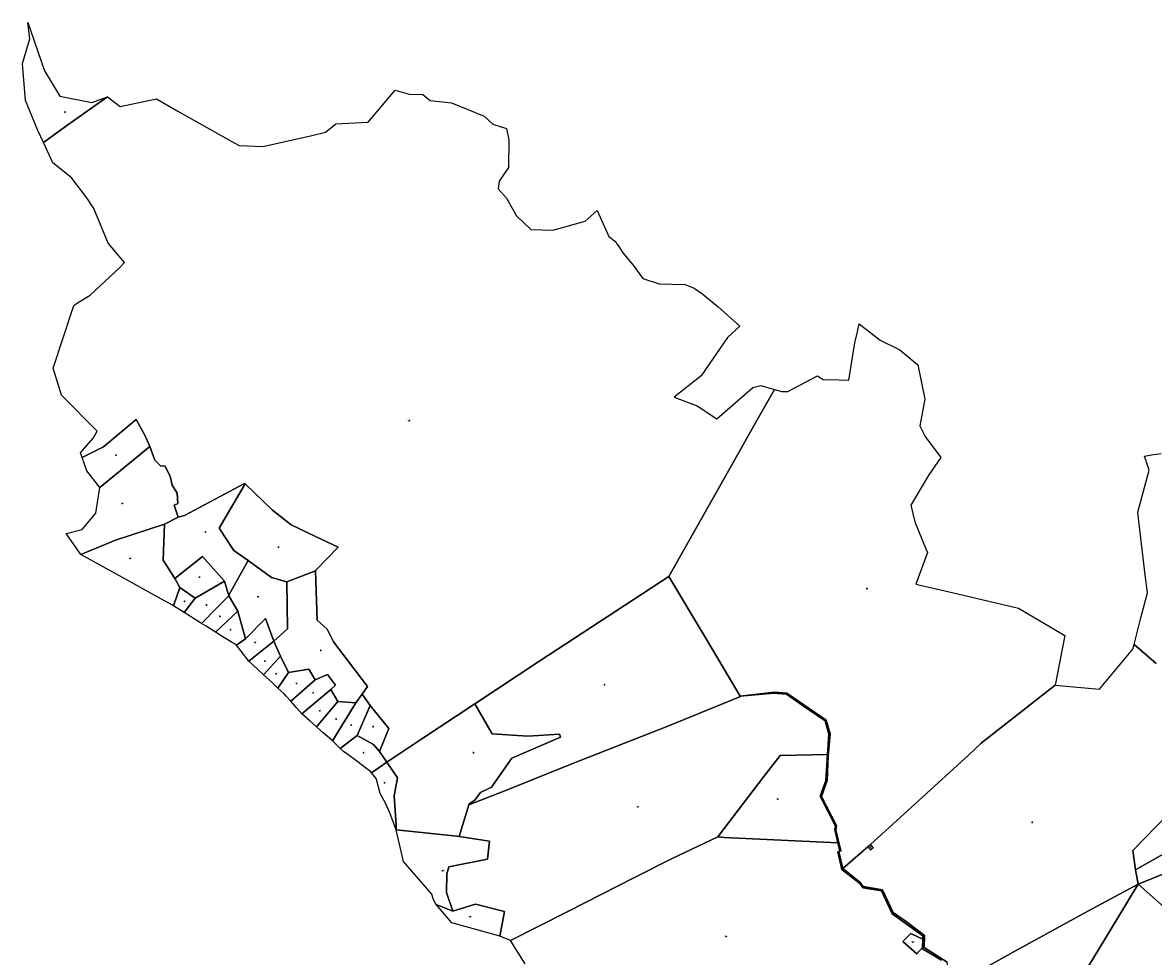
# Model space of a CAD drawing. Extents: x 430795 to 436095, y 117574 to 120928.
# Drawn here: x 430795 to 432965, y 119135 to 120928 of the extents above; entities that cross this region are included whole.
import ezdxf
from ezdxf.enums import TextEntityAlignment as Align

# ---------------------------------------------------------------- set-up
doc = ezdxf.new("R2010")
doc.units = 0
doc.header["$MEASUREMENT"] = 0
for name, color, linetype in [('groweqsdv_POLYGON', 7, 'Continuous'), ('groweqsdv_POLYGONCENTROID', 7, 'Continuous'), ('groweqsdv_POLYGONLABEL', 7, 'Continuous')]:
    doc.layers.add(name, color=color, linetype=linetype)

msp = doc.modelspace()

# ---------------------------------------------------------------- linework, layer by layer
at = {"layer": 'groweqsdv_POLYGON'}
for points in [[(430834.88, 120697.97), (430824.26, 120720.66), (430800.54, 120778.82), (430794.98, 120849.75), (430808.76, 120896.83), (430804.69, 120928.11), (430837.21, 120835.35), (430866.23, 120786.77), (430928.03, 120774.46), (430957.7, 120785.52), (430881.99, 120731.65), (430834.88, 120697.97)], [(431195.39, 120700.3), (431210.84, 120692.21), (431255.75, 120690.04), (431347.41, 120710.87), (431376.23, 120717.55), (431395.89, 120734), (431457.89, 120737.08), (431509.71, 120798.15), (431536.87, 120790.59), (431562.85, 120789.77), (431577.35, 120778.31), (431618.26, 120774.16), (431680.54, 120748.75), (431697.46, 120732.82), (431723.6, 120724.71), (431727.92, 120703.24), (431727.32, 120650.1), (431709.22, 120623.66), (431707.67, 120609.1), (431723.47, 120590.85), (431742.99, 120556.89), (431770.13, 120530.81), (431812.23, 120529.63), (431874.71, 120547.21), (431897.67, 120567.1), (431919.88, 120517.33), (431933.17, 120507.42), (431935.64, 120503.64), (431940.27, 120496.55), (431946.99, 120486.25), (431966.62, 120462.72), (431985.43, 120437.09), (432016.86, 120426.76), (432066.27, 120425.52), (432083.96, 120417.94), (432100.47, 120406.62), (432129.72, 120382.35), (432171.34, 120345.51), (432147.77, 120323.79), (432096.94, 120250.25), (432045.07, 120209.26), (432089.81, 120192.12), (432127.5, 120167.22), (432196.43, 120227.42), (432211.46, 120231.43), (432238.11, 120223.99), (432204.66, 120165.21), (432149.65, 120067.46), (432034.89, 119864.71), (431950.14, 119809.13), (431787.52, 119702.75), (431663.09, 119620.33), (431561.32, 119552.99), (431493.81, 119508.42), (431479.9, 119528.4), (431498.05, 119572.62), (431462.23, 119616.81), (431446.63, 119638.76), (431457.09, 119653.28), (431391.75, 119739.4), (431379.61, 119763.49), (431360.04, 119780.61), (431357.11, 119875.68), (431357.38, 119877.14), (431400.45, 119920.81), (431355.78, 119942.4), (431310.37, 119963.99), (431274.33, 119991.82), (431221.98, 120042.83), (431220.78, 120043.33), (431105.49, 119981.5), (431093.64, 119978.53), (431086.12, 120001.83), (431092.76, 120004.93), (431091.55, 120024.73), (431081.73, 120040.25), (431078.29, 120057.39), (431068.04, 120077.07), (431059.98, 120076.45), (431048.65, 120088.07), (431039.12, 120114.4), (431029.86, 120135.04), (431012.92, 120166.29), (430950.44, 120113.64), (430909.45, 120093.44), (430906.31, 120102.3), (430930.16, 120130.54), (430938.23, 120143.65), (430869.92, 120212.76), (430853.81, 120264.94), (430893.29, 120385.23), (430900.21, 120389.8), (430924.63, 120404.78), (430980.63, 120457.12), (430990.71, 120467.76), (430958.85, 120504.93), (430931.75, 120571.46), (430917.93, 120591.69), (430889.34, 120629.55), (430875.02, 120641.59), (430853.29, 120658.66), (430834.88, 120697.97), (430881.99, 120731.65), (430957.7, 120785.52), (430982.44, 120767.25), (431052.18, 120781.49), (431093.07, 120758.31), (431195.39, 120700.3)], [(432172.14, 119634.98), (432106.63, 119745.28), (432034.89, 119864.71), (432149.65, 120067.46), (432204.66, 120165.21), (432238.11, 120223.99), (432251.75, 120220.18), (432263.25, 120219.62), (432320.39, 120250.16), (432331.34, 120243.1), (432361.2, 120242.22), (432380.74, 120241.77), (432392.03, 120313.23), (432396.92, 120334.61), (432400.4, 120349.81), (432440.88, 120318.42), (432478.51, 120300.03), (432513.17, 120271.07), (432526.68, 120205.27), (432516.74, 120153.86), (432527.24, 120133.48), (432557.37, 120093.08), (432533.87, 120059.62), (432509.85, 120019.11), (432499.42, 120001.55), (432507.19, 119969.79), (432528.39, 119917.91), (432531.32, 119910.66), (432508.87, 119849.92), (432589.88, 119831.66), (432705.93, 119803.89), (432795.3, 119751.71), (432776.72, 119656.04), (432634.64, 119544.71), (432609.92, 119521.82), (432514.74, 119434.61), (432479.38, 119401.84), (432422.27, 119350.05), (432417.08, 119345.48), (432369.35, 119304.08), (432361.46, 119336.18), (432364.95, 119337.85), (432355.94, 119377.54), (432356.79, 119386.57), (432327.95, 119442.41), (432338.85, 119473.29), (432340.93, 119520.17), (432344.66, 119562.39), (432336.93, 119588.87), (432261.39, 119640.43), (432238.2, 119642.92), (432172.14, 119634.98)], [(430909.45, 120093.44), (430950.44, 120113.64), (431012.92, 120166.29), (431029.86, 120135.04), (431039.12, 120114.4), (430943.15, 120035.83), (430918.54, 120067.81), (430909.45, 120093.44)], [(430906.52, 119906.73), (430878.61, 119947), (430909.24, 119954.71), (430935.58, 119986.02), (430943.15, 120035.83), (431039.12, 120114.4), (431048.65, 120088.07), (431059.98, 120076.45), (431068.04, 120077.07), (431078.29, 120057.39), (431081.73, 120040.25), (431091.55, 120024.73), (431092.76, 120004.93), (431086.12, 120001.83), (431093.64, 119978.53), (431067.08, 119965.19), (430973.12, 119934.16), (430906.52, 119906.73)], [(432927.9, 119734.23), (432941.02, 119785.54), (432953.58, 119833.33), (432949.49, 119867.59), (432937.09, 119970.94), (432935.11, 119987.88), (432956.87, 120068.92), (432948.11, 120095.92), (432961.73, 120098.57), (432979.98, 120100.89)], [(431086.98, 119860.85), (431064.47, 119896.08), (431067.08, 119965.19), (431093.64, 119978.53), (431105.49, 119981.5), (431220.78, 120043.33), (431221.98, 120042.83), (431172.03, 119957.72), (431200.29, 119914.6), (431227.9, 119895.19), (431191.39, 119830.19), (431190.62, 119827.51), (431182.19, 119855.96), (431140.05, 119902.93), (431086.98, 119860.85)], [(431227.9, 119895.19), (431200.29, 119914.6), (431172.03, 119957.72), (431221.98, 120042.83), (431274.33, 119991.82), (431310.37, 119963.99), (431355.78, 119942.4), (431400.45, 119920.81), (431357.38, 119877.14), (431357.11, 119875.68), (431302.12, 119854.16), (431272.91, 119862.84), (431227.9, 119895.19)], [(431084.36, 119808.4), (431081.65, 119810.1), (431049, 119828.11), (430992.36, 119859.36), (430906.52, 119906.73), (430973.12, 119934.16), (431067.08, 119965.19), (431064.47, 119896.08), (431086.98, 119860.85), (431096.53, 119843.39), (431084.36, 119808.4)], [(431086.98, 119860.85), (431140.05, 119902.93), (431182.19, 119855.96), (431126.31, 119822.97), (431096.53, 119843.39), (431086.98, 119860.85)], [(431208.32, 119798.2), (431190.62, 119827.51), (431191.39, 119830.19), (431227.9, 119895.19), (431272.91, 119862.84), (431302.12, 119854.16), (431303.15, 119763.99), (431277.19, 119740.63), (431260.9, 119784.09), (431222.77, 119744.77), (431208.32, 119798.2)], [(431290.01, 119711.64), (431277.19, 119740.63), (431303.15, 119763.99), (431302.12, 119854.16), (431357.11, 119875.68), (431360.04, 119780.61), (431379.61, 119763.49), (431391.75, 119739.4), (431457.09, 119653.28), (431446.63, 119638.76), (431434.2, 119621.83), (431399.79, 119624.96), (431386.17, 119647.85), (431395.31, 119655.79), (431379.94, 119676.51), (431356.61, 119666.56), (431344.17, 119687), (431305.49, 119680.17), (431290.01, 119711.64)], [(431104.82, 119795.64), (431126.31, 119822.97), (431182.19, 119855.96), (431190.62, 119827.51), (431167.6, 119804.35), (431138.52, 119774.62), (431110.33, 119792.21), (431104.82, 119795.64)], [(431663.09, 119620.33), (431787.52, 119702.75), (431950.14, 119809.13), (432034.89, 119864.71), (432106.63, 119745.28), (432172.14, 119634.98), (432172.37, 119634.01), (432033.37, 119577.42), (431848.96, 119504.8), (431720.29, 119453.46), (431651.54, 119426.24), (431652.04, 119428.19), (431662.64, 119435.15), (431673.83, 119450.14), (431694.73, 119460.38), (431734.05, 119516.06), (431827.15, 119555.9), (431825.52, 119562.27), (431764.4, 119558.18), (431695.8, 119562.49), (431663.09, 119620.33)], [(431084.36, 119808.4), (431096.53, 119843.39), (431126.31, 119822.97), (431104.82, 119795.64), (431084.36, 119808.4)], [(431138.52, 119774.62), (431167.6, 119804.35), (431190.62, 119827.51), (431208.32, 119798.2), (431165.3, 119757.92), (431147.46, 119769.05), (431138.52, 119774.62)], [(431165.3, 119757.92), (431208.32, 119798.2), (431222.77, 119744.77), (431205.49, 119732.85), (431176.3, 119751.06), (431165.3, 119757.92)], [(431205.49, 119732.85), (431222.77, 119744.77), (431260.9, 119784.09), (431277.19, 119740.63), (431229.26, 119702.21), (431214.52, 119721.2), (431205.49, 119732.85)], [(431229.26, 119702.21), (431277.19, 119740.63), (431290.01, 119711.64), (431257.56, 119676.04), (431245.15, 119687.51), (431229.26, 119702.21)], [(432422.27, 119350.05), (432479.38, 119401.84), (432514.74, 119434.61), (432609.92, 119521.82), (432634.64, 119544.71), (432776.72, 119656.04), (432861.57, 119648.37), (432925.52, 119725.31), (432927.9, 119734.23), (432970.58, 119697.94)], [(432970.58, 119697.94), (432927.9, 119734.23)], [(431257.56, 119676.04), (431290.01, 119711.64), (431305.49, 119680.17), (431284.96, 119650.53), (431274.91, 119659.99), (431273.6, 119661.2), (431257.56, 119676.04)], [(431284.96, 119650.53), (431305.49, 119680.17), (431344.17, 119687), (431356.61, 119666.56), (431309.45, 119625.18), (431300.81, 119634.81), (431296.18, 119639.98), (431284.96, 119650.53)], [(431309.45, 119625.18), (431356.61, 119666.56), (431379.94, 119676.51), (431395.31, 119655.79), (431386.17, 119647.85), (431330.58, 119600.89), (431321.12, 119612), (431318.07, 119615.58), (431309.45, 119625.18)], [(431330.58, 119600.89), (431386.17, 119647.85), (431399.79, 119624.96), (431359, 119575.86), (431346.68, 119586.71), (431330.58, 119600.89)], [(431389.4, 119549.02), (431434.2, 119621.83), (431446.63, 119638.76), (431462.23, 119616.81), (431437.06, 119559.24), (431404.71, 119534.56), (431400.75, 119538.3), (431389.4, 119549.02)], [(431632.67, 119365.66), (431651.54, 119426.24), (431720.29, 119453.46), (431848.96, 119504.8), (432033.37, 119577.42), (432172.37, 119634.01), (432172.14, 119634.98), (432236.22, 119641), (432260.87, 119638.48), (432292.82, 119616.08), (432335.2, 119587.43), (432342.2, 119561.68), (432339.5, 119522.87), (432248.6, 119520.88), (432217.77, 119480.48), (432129.07, 119365.09), (432040.02, 119322.76), (431969.45, 119287.03), (431841.06, 119221.27), (431731.39, 119166.01), (431710.72, 119174.09), (431719.89, 119221.62), (431663.89, 119235.78), (431620.47, 119222.17), (431608.71, 119257.99), (431609.17, 119293.65), (431612.78, 119307.53), (431687.23, 119322.2), (431690.94, 119356.6), (431632.67, 119365.66)], [(432558.62, 119127.93), (432522.01, 119149.91), (432522.05, 119152.59), (432522.5, 119168.47), (432522.82, 119174.82), (432463.76, 119216.86), (432443.07, 119261.1), (432408.21, 119266.69), (432401.48, 119275.08), (432367.14, 119302.15), (432359.27, 119336.21), (432363, 119337.88), (432359.29, 119353.07), (432353.51, 119379.04), (432354.82, 119385.37), (432325.52, 119442.92), (432336.66, 119473.08), (432339.5, 119522.87), (432342.2, 119561.68), (432335.2, 119587.43), (432292.82, 119616.08), (432260.87, 119638.48), (432236.22, 119641), (432172.14, 119634.98), (432238.2, 119642.92), (432261.39, 119640.43), (432336.93, 119588.87), (432344.66, 119562.39), (432340.93, 119520.17), (432338.85, 119473.29), (432327.95, 119442.41), (432356.79, 119386.57), (432355.94, 119377.54), (432364.95, 119337.85), (432361.46, 119336.18), (432369.35, 119304.08), (432402, 119278.01), (432408.24, 119269.62), (432445.05, 119263.28), (432465.75, 119219.77), (432493.1, 119200.36), (432525.76, 119175.51), (432524.97, 119152.56), (432569.57, 119124.38)], [(431359, 119575.86), (431399.79, 119624.96), (431434.2, 119621.83), (431389.4, 119549.02), (431388.12, 119550.23), (431371.71, 119564.68), (431359, 119575.86)], [(431437.06, 119559.24), (431462.23, 119616.81), (431498.05, 119572.62), (431479.9, 119528.4), (431468.34, 119541.98), (431437.06, 119559.24)], [(431493.81, 119508.42), (431561.32, 119552.99), (431663.09, 119620.33), (431695.8, 119562.49), (431764.4, 119558.18), (431825.52, 119562.27), (431827.15, 119555.9), (431734.05, 119516.06), (431694.73, 119460.38), (431673.83, 119450.14), (431662.64, 119435.15), (431652.04, 119428.19), (431651.54, 119426.24), (431632.67, 119365.66), (431628.29, 119366.45), (431511.91, 119378.22), (431512.03, 119387.5), (431508.12, 119443.74), (431514.67, 119478.1), (431493.81, 119508.42)], [(431464.73, 119487.57), (431463.18, 119489.56), (431455.45, 119495.49), (431436.28, 119510.2), (431419.04, 119522.81), (431410.64, 119528.96), (431404.71, 119534.56), (431437.06, 119559.24), (431468.34, 119541.98), (431479.9, 119528.4), (431493.81, 119508.42), (431464.73, 119487.57)], [(431511.91, 119378.22), (431499.4, 119410.86), (431491.14, 119429.55), (431481.09, 119448.01), (431474.01, 119474.92), (431473.26, 119476.7), (431464.73, 119487.57), (431493.81, 119508.42), (431514.67, 119478.1), (431508.12, 119443.74), (431512.03, 119387.5), (431511.91, 119378.22)], [(432129.07, 119365.09), (432217.77, 119480.48), (432248.6, 119520.88), (432339.5, 119522.87), (432336.66, 119473.08), (432325.52, 119442.92), (432354.82, 119385.37), (432353.51, 119379.04), (432359.29, 119353.07), (432141.51, 119363.71), (432129.07, 119365.09)], [(433062.05, 119479.07), (432925.62, 119338.9), (432930.75, 119301.7), (432936.02, 119274.27), (432839.33, 119222.02), (432700.56, 119146.13), (432662.9, 119124.63), (432605.56, 119093.37), (432601.63, 119091.47), (432575.31, 119077.39), (432569.57, 119124.38), (432524.97, 119152.56), (432525.76, 119175.51), (432493.1, 119200.36), (432465.75, 119219.77), (432445.05, 119263.28), (432408.24, 119269.62), (432402, 119278.01), (432369.35, 119304.08), (432417.08, 119345.48), (432422.14, 119339.8), (432427.33, 119344.37), (432422.27, 119350.05)], [(432930.75, 119301.7), (432925.62, 119338.9), (433062.05, 119479.07), (433095.85, 119449.07), (433034.79, 119374.37), (432998.43, 119339.67), (432930.75, 119301.7)], [(432930.75, 119301.7), (432998.43, 119339.67), (433034.79, 119374.37), (433095.85, 119449.07), (433109.15, 119438.63), (433083.12, 119333.19), (432936.02, 119274.27), (432930.75, 119301.7)], [(433085.77, 119141.62), (432936.02, 119274.27), (433083.12, 119333.19), (433109.15, 119438.63), (433138.89, 119414.31), (433198.33, 119383), (433209.56, 119324.95), (433214.9, 119325.72), (433221.37, 119294.02), (433214.66, 119285.07), (433212.19, 119283.38), (433085.77, 119141.62)], [(431588.36, 119234.71), (431585.8, 119239.44), (431583.37, 119243.9), (431580.08, 119254.7), (431525.93, 119317.69), (431511.91, 119378.22), (431628.29, 119366.45), (431632.67, 119365.66), (431690.94, 119356.6), (431687.23, 119322.2), (431612.78, 119307.53), (431609.17, 119293.65), (431608.71, 119257.99), (431620.47, 119222.17), (431588.36, 119234.71)], [(431731.39, 119166.01), (431841.06, 119221.27), (431969.45, 119287.03), (432040.02, 119322.76), (432129.07, 119365.09), (432141.51, 119363.71), (432359.29, 119353.07), (432363, 119337.88), (432359.27, 119336.21), (432367.14, 119302.15), (432401.48, 119275.08), (432408.21, 119266.69), (432443.07, 119261.1), (432463.76, 119216.86), (432522.82, 119174.82), (432522.5, 119168.47), (432499.43, 119179.27), (432484.32, 119163.83), (432511.38, 119140.52), (432522.05, 119152.59), (432522.01, 119149.91), (432558.62, 119127.93)], [(432422.27, 119350.05), (432427.33, 119344.37), (432422.14, 119339.8), (432417.08, 119345.48), (432422.27, 119350.05)], [(432639.03, 119036.26), (432636.42, 119041.91), (432605.56, 119093.37), (432662.9, 119124.63), (432700.56, 119146.13), (432839.33, 119222.02), (432936.02, 119274.27), (432884.34, 119188.45), (432827.43, 119095.63), (432901.54, 119026.51), (432913.18, 118963.09), (432932.31, 118855.84), (432915.55, 118863.38), (432878.98, 118888.53), (432862.17, 118911.47), (432789.92, 118991.31), (432761.75, 118967.25), (432732.84, 118979.35), (432705.91, 118993.86), (432685.37, 119011.96), (432656.94, 119042.38), (432639.03, 119036.26)], [(432932.31, 118855.84), (432913.18, 118963.09), (432901.54, 119026.51), (432827.43, 119095.63), (432884.34, 119188.45), (432936.02, 119274.27), (433085.77, 119141.62), (433066.79, 119034.61), (433049.08, 118930.52), (433065.89, 118889.5), (432992.88, 118873.1), (432973.19, 118862.4), (432945.99, 118837.09), (432938.87, 118853.31), (432932.31, 118855.84)], [(431710.72, 119174.09), (431618.95, 119199.47), (431618.94, 119199.49), (431588.36, 119234.71), (431620.47, 119222.17), (431663.89, 119235.78), (431719.89, 119221.62), (431710.72, 119174.09)], [(431759.39, 119120.94), (431731.39, 119166.01)], [(432522.05, 119152.59), (432511.38, 119140.52), (432484.32, 119163.83), (432499.43, 119179.27), (432522.5, 119168.47), (432522.05, 119152.59)]]:
    msp.add_lwpolyline(points, dxfattribs=at)
at = {"layer": 'groweqsdv_POLYGONCENTROID'}
for p in [(430876.34, 120756.18), (431536.5, 120163.65), (430974.29, 120097.53), (430986.13, 120004.73), (431146.19, 119949.71), (431286.24, 119920.75), (431001.53, 119898.92), (431134.59, 119863.23), (432415.1, 119841.09), (431105.34, 119816.82), (431147.72, 119809.82), (431246.89, 119825.59), (431173.42, 119787.86), (431194.04, 119762.41), (431241.34, 119737.91), (431259.64, 119702.44), (431367.14, 119722.72), (431281.53, 119678.05), (431320.79, 119659), (431352.38, 119641.08), (431911.96, 119656.88), (431365.19, 119606.71), (431396.6, 119590.92), (431425.82, 119579.43), (431467.56, 119576.33), (431449.26, 119526.37), (431660.48, 119526.17), (431489.7, 119468.83), (431975.46, 119422.34), (432244.18, 119436.89), (432732.6, 119392.56), (432422.21, 119344.93), (431601.43, 119299.39), (431654.13, 119211.23), (432145.01, 119173.46), (432503.41, 119162.4)]:
    msp.add_point(p, dxfattribs=at)

# ---------------------------------------------------------------- texts
at = {"layer": 'groweqsdv_POLYGONLABEL'}
for s, p in [('391', (430876.34, 120756.18)), ('390/1', (431536.5, 120163.65)), ('392', (430974.29, 120097.53)), ('393', (430986.13, 120004.73)), ('394', (431146.19, 119949.71)), ('390/2', (431286.24, 119920.75)), ('395', (431001.53, 119898.92)), ('397', (431134.59, 119863.23)), ('388', (432415.1, 119841.09)), ('396', (431105.34, 119816.82)), ('398', (431147.72, 119809.82)), ('401', (431246.89, 119825.59)), ('399', (431173.42, 119787.86)), ('400', (431194.04, 119762.41)), ('402', (431241.34, 119737.91)), ('404', (431367.14, 119722.72)), ('403', (431259.64, 119702.44)), ('405', (431281.53, 119678.05)), ('406', (431320.79, 119659)), ('413', (431911.96, 119656.88)), ('407', (431352.38, 119641.08)), ('408', (431365.19, 119606.71)), ('409', (431396.6, 119590.92)), ('410', (431425.82, 119579.43)), ('411', (431467.56, 119576.33)), ('412', (431449.26, 119526.37)), ('415/1', (431660.48, 119526.17)), ('415/2', (431489.7, 119468.83)), ('414', (431975.46, 119422.34)), ('416/2', (432244.18, 119436.89)), ('385', (432732.6, 119392.56)), ('385', (432422.21, 119344.93)), ('415/3', (431601.43, 119299.39)), ('415/4', (431654.13, 119211.23)), ('416/1', (432145.01, 119173.46)), ('416/3', (432503.41, 119162.4))]:
    msp.add_text(s, height=2, dxfattribs=at).set_placement(p, align=Align.CENTER)

doc.saveas('drawing.dxf')
